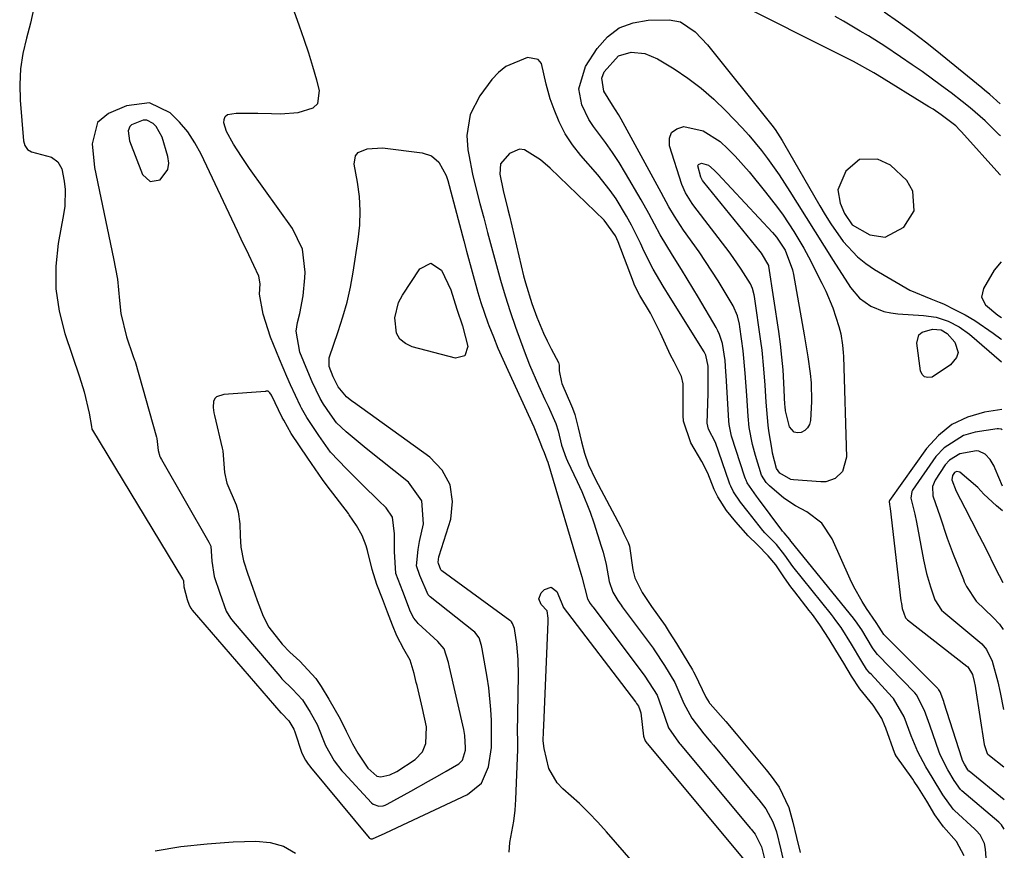
# Model space of a CAD drawing. Units: inches. Extents: x 1889153 to 1894478, y 368696 to 373916.
# Drawn here: x 1894265 to 1894468, y 370413 to 370585 of the extents above; entities that cross this region are included whole.
import ezdxf

# ---------------------------------------------------------------- set-up
doc = ezdxf.new("R2010")
doc.units = ezdxf.units.IN
doc.header["$MEASUREMENT"] = 0
for name, color, linetype in [('1', 7, 'Continuous'), ('7', 7, 'Continuous'), ('8', 7, 'Continuous')]:
    doc.layers.add(name, color=color, linetype=linetype)

msp = doc.modelspace()

# ---------------------------------------------------------------- linework, layer by layer
at = {"layer": '1', "color": 18}
for points in [[(1894464.89, 370408.95, 1638), (1894464.5, 370413.34, 1638), (1894464.29, 370414.53, 1638), (1894463.42, 370416.31, 1638), (1894462.59, 370417.22, 1638), (1894462.3, 370417.5, 1638), (1894458.08, 370421.33, 1638), (1894457.83, 370421.58, 1638), (1894455.69, 370424.58, 1638), (1894453.48, 370428.21, 1638), (1894452.16, 370430.37, 1638), (1894450.52, 370433.47, 1638), (1894449.17, 370436.73, 1638), (1894447.75, 370440.65, 1638), (1894445.5, 370444.47, 1638), (1894445.22, 370444.77, 1638), (1894440.87, 370449.47, 1638), (1894440.63, 370449.73, 1638), (1894439.97, 370450.55, 1638), (1894438.97, 370452.09, 1638), (1894436.85, 370455.66, 1638), (1894434.67, 370459.12, 1638), (1894433.62, 370460.61, 1638), (1894433.15, 370461.24, 1638), (1894432.91, 370461.54, 1638), (1894432.68, 370461.84, 1638), (1894424.75, 370471.72, 1638), (1894423.07, 370474.08, 1638), (1894421.32, 370476.3, 1638), (1894418.94, 370478.71, 1638), (1894418.55, 370479.15, 1638), (1894415.48, 370483.06, 1638), (1894413.94, 370485, 1638), (1894412.46, 370487.17, 1638), (1894411.9, 370488.34, 1638), (1894411.74, 370488.75, 1638), (1894411.6, 370489.15, 1638), (1894408.74, 370497.35, 1638), (1894407.33, 370500.11, 1638), (1894407.05, 370501.35, 1638), (1894407.22, 370507.49, 1638), (1894407.25, 370509.63, 1638), (1894407.22, 370513.13, 1638), (1894406.78, 370515.4, 1638), (1894406.43, 370516.08, 1638), (1894399.35, 370527.33, 1638), (1894397.92, 370529.65, 1638), (1894395.87, 370533.18, 1638), (1894394.03, 370536.83, 1638), (1894393.27, 370538.5, 1638), (1894391.41, 370542.26, 1638), (1894390.39, 370544.1, 1638), (1894388.21, 370547.68, 1638), (1894387.02, 370549.4, 1638), (1894384.41, 370552.68, 1638), (1894380.93, 370556.67, 1638), (1894379.24, 370558.85, 1638), (1894377.72, 370561.13, 1638), (1894376.48, 370563.57, 1638), (1894375.41, 370566.11, 1638), (1894374.61, 370568.38, 1638), (1894373.74, 370571.4, 1638), (1894372.78, 370575.64, 1638), (1894372.1, 370576.46, 1638), (1894369.88, 370576.87, 1638), (1894365.42, 370575.06, 1638), (1894363.93, 370573.82, 1638), (1894362.58, 370572.37, 1638), (1894360.06, 370569, 1638), (1894358.07, 370565.11, 1638), (1894357.37, 370560.76, 1638), (1894357.6, 370557.82, 1638), (1894357.78, 370556.77, 1638), (1894358.56, 370552.79, 1638), (1894359.02, 370550.82, 1638), (1894360.08, 370546.75, 1638), (1894360.88, 370543.73, 1638), (1894361.68, 370540.71, 1638), (1894362.48, 370537.7, 1638), (1894363.28, 370534.68, 1638), (1894364.32, 370530.88, 1638), (1894365.29, 370527.63, 1638), (1894366.34, 370524.41, 1638), (1894367.46, 370521.21, 1638), (1894369.23, 370516.32, 1638), (1894370.35, 370513.41, 1638), (1894372.22, 370509.11, 1638), (1894373.51, 370506.26, 1638), (1894374.15, 370504.83, 1638), (1894375.74, 370501.3, 1638), (1894376.24, 370499.79, 1638), (1894376.96, 370496.81, 1638), (1894377.89, 370494.09, 1638), (1894378.19, 370493.46, 1638), (1894380.2, 370489.3, 1638), (1894381.16, 370487.2, 1638), (1894382.88, 370482.93, 1638), (1894383.63, 370480.74, 1638), (1894385.16, 370475.96, 1638), (1894385.53, 370474.7, 1638), (1894386.15, 370472.15, 1638), (1894386.77, 370468.66, 1638), (1894387.54, 370466.44, 1638), (1894388.56, 370464.74, 1638), (1894389.26, 370463.74, 1638), (1894389.5, 370463.41, 1638), (1894395.87, 370454.83, 1638), (1894396.09, 370454.53, 1638), (1894398.18, 370451.3, 1638), (1894400.32, 370447.77, 1638), (1894402.23, 370443.46, 1638), (1894403.85, 370440.42, 1638), (1894406.32, 370437.18, 1638), (1894407.81, 370435.41, 1638), (1894408.3, 370434.82, 1638), (1894417.24, 370424.1, 1638), (1894417.73, 370423.51, 1638), (1894419.15, 370421.69, 1638), (1894420.62, 370418.98, 1638), (1894421.36, 370416.94, 1638), (1894422.25, 370413.21, 1638), (1894423.29, 370408.73, 1638)], [(1894307.7, 370462.52, 1636), (1894308.57, 370461.07, 1636), (1894309.09, 370460.4, 1636), (1894318.74, 370449.06, 1636), (1894319.2, 370448.54, 1636), (1894321.4, 370446.38, 1636), (1894323.41, 370444.21, 1636), (1894325.04, 370441.63, 1636), (1894326.44, 370439.12, 1636), (1894328.22, 370434.74, 1636), (1894329.98, 370431.6, 1636), (1894331.56, 370429.52, 1636), (1894331.96, 370429.08, 1636), (1894337.71, 370422.91, 1636), (1894338.04, 370422.63, 1636), (1894339.22, 370422.22, 1636), (1894340.09, 370422.3, 1636), (1894340.5, 370422.43, 1636), (1894340.9, 370422.61, 1636), (1894345.84, 370425.34, 1636), (1894349.49, 370427.38, 1636), (1894351.31, 370428.42, 1636), (1894353.12, 370429.47, 1636), (1894355.7, 370430.97, 1636), (1894356.52, 370431.73, 1636), (1894357.11, 370433.8, 1636), (1894357.13, 370434.24, 1636), (1894356.96, 370436.81, 1636), (1894356.74, 370438.07, 1636), (1894353.82, 370450.93, 1636), (1894353.6, 370451.9, 1636), (1894352.67, 370454.69, 1636), (1894351.41, 370456.27, 1636), (1894347.34, 370459.98, 1636), (1894347.09, 370460.22, 1636), (1894346.44, 370461.03, 1636), (1894345.76, 370462.38, 1636), (1894344.15, 370466.58, 1636), (1894342.75, 370470.31, 1636), (1894342.42, 370474.81, 1636), (1894342.42, 370478.48, 1636), (1894342.03, 370481.95, 1636), (1894340.74, 370483.85, 1636), (1894339.16, 370485.38, 1636), (1894335.84, 370488.63, 1636), (1894332.55, 370491.91, 1636), (1894329.19, 370495.34, 1636), (1894326.79, 370498.81, 1636), (1894324.3, 370502.49, 1636), (1894323.2, 370504.44, 1636), (1894323.01, 370504.85, 1636), (1894320.96, 370509.26, 1636), (1894320.18, 370511.01, 1636), (1894318.68, 370514.55, 1636), (1894316.83, 370519.13, 1636), (1894315.33, 370523.86, 1636), (1894314.56, 370528.02, 1636), (1894314.68, 370530.1, 1636), (1894314.45, 370531.72, 1636), (1894312.37, 370536.1, 1636), (1894310.8, 370539.36, 1636), (1894310.02, 370541, 1636), (1894302.49, 370556.92, 1636), (1894301.19, 370559.27, 1636), (1894299.73, 370561.5, 1636), (1894298, 370563.54, 1636), (1894296.11, 370565.44, 1636), (1894291.81, 370567.5, 1636), (1894287.08, 370566.91, 1636), (1894283.34, 370565.29, 1636), (1894281.06, 370563.46, 1636), (1894279.98, 370559.07, 1636), (1894280.45, 370554.19, 1636), (1894284.43, 370535.37, 1636), (1894284.84, 370533.22, 1636), (1894285.19, 370531.06, 1636), (1894285.67, 370526.7, 1636), (1894285.94, 370524.01, 1636), (1894287.08, 370519.16, 1636), (1894288.4, 370515.35, 1636), (1894288.74, 370514.38, 1636), (1894288.84, 370514.05, 1636), (1894293.29, 370498.48, 1636), (1894293.36, 370498.2, 1636), (1894293.61, 370495.71, 1636), (1894294, 370494.45, 1636), (1894294.14, 370494.15, 1636), (1894294.29, 370493.86, 1636), (1894304.12, 370476.75, 1636), (1894304.47, 370475.93, 1636), (1894304.74, 370472.86, 1636), (1894305.18, 370469.64, 1636), (1894306.35, 370466.24, 1636), (1894307.7, 370462.52, 1636)], [(1894295.63, 370553.77, 1634), (1894295.8, 370555.05, 1634), (1894295.65, 370556.44, 1634), (1894294.42, 370560.44, 1634), (1894293.2, 370562.64, 1634), (1894292.62, 370563.26, 1634), (1894291.25, 370563.92, 1634), (1894290.51, 370563.91, 1634), (1894288.12, 370562.95, 1634), (1894287.79, 370562.62, 1634), (1894287.44, 370561.72, 1634), (1894287.71, 370559.65, 1634), (1894290.39, 370552.69, 1634), (1894291.95, 370551.25, 1634), (1894294.05, 370551.61, 1634), (1894295.63, 370553.77, 1634)], [(1894460.09, 370411.97, 1636), (1894458.53, 370414.89, 1636), (1894455.81, 370417.92, 1636), (1894454.03, 370420.45, 1636), (1894452.39, 370423.23, 1636), (1894450.7, 370425.99, 1636), (1894449.8, 370427.35, 1636), (1894449.49, 370427.79, 1636), (1894446.03, 370432.68, 1636), (1894446, 370432.73, 1636), (1894445.82, 370433.07, 1636), (1894445.8, 370433.13, 1636), (1894443.93, 370438.32, 1636), (1894443.74, 370438.83, 1636), (1894443.08, 370440.33, 1636), (1894441.3, 370443.09, 1636), (1894438.54, 370446.48, 1636), (1894436.86, 370449.05, 1636), (1894435.25, 370451.76, 1636), (1894433.63, 370454.47, 1636), (1894432.25, 370456.71, 1636), (1894430.29, 370459.68, 1636), (1894428.76, 370461.8, 1636), (1894428.44, 370462.22, 1636), (1894428.12, 370462.64, 1636), (1894425.11, 370466.5, 1636), (1894424.31, 370467.55, 1636), (1894423.02, 370469.38, 1636), (1894421.19, 370472.05, 1636), (1894419.64, 370473.93, 1636), (1894417.39, 370476.2, 1636), (1894415.52, 370478.06, 1636), (1894412.97, 370480.96, 1636), (1894411.02, 370483.32, 1636), (1894409.2, 370486.11, 1636), (1894408.5, 370487.61, 1636), (1894407.13, 370490.99, 1636), (1894405.94, 370493.4, 1636), (1894403.64, 370497.29, 1636), (1894402.14, 370501.79, 1636), (1894402.11, 370502.17, 1636), (1894402.1, 370502.54, 1636), (1894402.1, 370508.51, 1636), (1894402.04, 370509.49, 1636), (1894401.71, 370510.99, 1636), (1894400.23, 370514.02, 1636), (1894399.47, 370515.42, 1636), (1894397.4, 370519.95, 1636), (1894395.3, 370524.09, 1636), (1894393.15, 370527.72, 1636), (1894392.52, 370528.87, 1636), (1894391.98, 370530.06, 1636), (1894391.81, 370530.47, 1636), (1894388.63, 370538.81, 1636), (1894388.1, 370540.05, 1636), (1894385.77, 370543.31, 1636), (1894374.6, 370554, 1636), (1894372.57, 370555.77, 1636), (1894369.31, 370557.79, 1636), (1894368.23, 370557.93, 1636), (1894366.17, 370557.05, 1636), (1894364.34, 370554.95, 1636), (1894364.21, 370552.76, 1636), (1894364.91, 370549.38, 1636), (1894365.88, 370545.49, 1636), (1894366.19, 370544.19, 1636), (1894369.12, 370531.77, 1636), (1894369.48, 370530.33, 1636), (1894370.83, 370526.08, 1636), (1894371.87, 370523.27, 1636), (1894373.23, 370519.94, 1636), (1894373.99, 370518.32, 1636), (1894374.8, 370516.71, 1636), (1894376.31, 370513.85, 1636), (1894376.48, 370513.35, 1636), (1894376.43, 370512.15, 1636), (1894376.93, 370509.81, 1636), (1894377.03, 370509.57, 1636), (1894379.01, 370504.89, 1636), (1894379.19, 370504.46, 1636), (1894379.66, 370503.14, 1636), (1894380.39, 370500.36, 1636), (1894381.06, 370497.52, 1636), (1894381.68, 370495.15, 1636), (1894382.52, 370492.75, 1636), (1894383.97, 370489.72, 1636), (1894389.15, 370479.97, 1636), (1894389.29, 370479.7, 1636), (1894389.48, 370479.29, 1636), (1894389.81, 370478.48, 1636), (1894390.73, 370476.67, 1636), (1894391.01, 370475.92, 1636), (1894391.64, 370471.02, 1636), (1894392.08, 370469.38, 1636), (1894393.61, 370466.36, 1636), (1894395.53, 370463.45, 1636), (1894398.32, 370459.52, 1636), (1894399.21, 370458.18, 1636), (1894400.66, 370455.84, 1636), (1894402.1, 370453.53, 1636), (1894403.98, 370450.4, 1636), (1894404.23, 370449.94, 1636), (1894404.46, 370449.48, 1636), (1894406.78, 370444.75, 1636), (1894407.08, 370444.19, 1636), (1894407.41, 370443.67, 1636), (1894407.54, 370443.5, 1636), (1894407.67, 370443.34, 1636), (1894410.86, 370439.68, 1636), (1894413.01, 370437.19, 1636), (1894415.1, 370434.69, 1636), (1894418.55, 370430.53, 1636), (1894419.24, 370429.7, 1636), (1894420.26, 370428.45, 1636), (1894421.87, 370426.16, 1636), (1894423.88, 370421.94, 1636), (1894424.72, 370418.92, 1636), (1894425.47, 370415.77, 1636), (1894426.21, 370412.62, 1636)], [(1894434.04, 370549.52, 1638), (1894434.48, 370546.78, 1638), (1894435.38, 370544.67, 1638), (1894437.01, 370542.34, 1638), (1894440.66, 370540.27, 1638), (1894443.76, 370539.8, 1638), (1894447.62, 370541.82, 1638), (1894449.81, 370545.23, 1638), (1894449.51, 370549.27, 1638), (1894448.24, 370551.51, 1638), (1894444.91, 370554.61, 1638), (1894442.2, 370555.85, 1638), (1894438.49, 370555.79, 1638), (1894435.64, 370553.42, 1638), (1894434.04, 370549.52, 1638)], [(1894315.29, 370461.45, 1634), (1894316.5, 370459.19, 1634), (1894319.26, 370455.69, 1634), (1894320.85, 370454.06, 1634), (1894322.87, 370452.17, 1634), (1894326.19, 370448.6, 1634), (1894327.28, 370446.94, 1634), (1894328.87, 370444.35, 1634), (1894331.2, 370440.23, 1634), (1894332.44, 370437.72, 1634), (1894333.77, 370435.12, 1634), (1894334.85, 370433.18, 1634), (1894336.9, 370430.05, 1634), (1894338.77, 370428.42, 1634), (1894339.6, 370428.27, 1634), (1894341.48, 370428.71, 1634), (1894342.93, 370429.35, 1634), (1894346.7, 370431.87, 1634), (1894348.2, 370433.46, 1634), (1894348.94, 370435.16, 1634), (1894349.06, 370438.58, 1634), (1894348.23, 370442.37, 1634), (1894347.09, 370447.13, 1634), (1894346.94, 370447.76, 1634), (1894346.51, 370449.66, 1634), (1894345.66, 370452.37, 1634), (1894344.39, 370454.63, 1634), (1894342.92, 370457.39, 1634), (1894342.05, 370459.61, 1634), (1894341.01, 370462.32, 1634), (1894339.97, 370465.03, 1634), (1894338.81, 370468.02, 1634), (1894337.83, 370471.08, 1634), (1894336.86, 370475.03, 1634), (1894336.6, 370475.99, 1634), (1894335.76, 370478.14, 1634), (1894334.58, 370480.22, 1634), (1894333.11, 370482.44, 1634), (1894332.94, 370482.67, 1634), (1894328.5, 370488.41, 1634), (1894327.55, 370489.69, 1634), (1894326.05, 370491.89, 1634), (1894324.56, 370494.12, 1634), (1894322.82, 370496.67, 1634), (1894321.09, 370499.24, 1634), (1894319.55, 370501.93, 1634), (1894319.27, 370502.49, 1634), (1894317, 370507.12, 1634), (1894316.69, 370507.59, 1634), (1894316.37, 370507.92, 1634), (1894316.3, 370507.96, 1634), (1894316.14, 370507.96, 1634), (1894315.97, 370507.93, 1634), (1894315.88, 370507.92, 1634), (1894315.79, 370507.91, 1634), (1894307.18, 370507.26, 1634), (1894305.67, 370506.77, 1634), (1894305.39, 370506.53, 1634), (1894305.04, 370505.91, 1634), (1894305, 370504.61, 1634), (1894305.13, 370503.46, 1634), (1894305.25, 370502.9, 1634), (1894306.85, 370496.16, 1634), (1894306.96, 370495.66, 1634), (1894307.31, 370491.16, 1634), (1894307.79, 370488.98, 1634), (1894309.71, 370484.44, 1634), (1894310.18, 370483.04, 1634), (1894310.49, 370480.58, 1634), (1894310.55, 370478.05, 1634), (1894310.69, 370475.74, 1634), (1894311.27, 370472.89, 1634), (1894312.17, 370470.15, 1634), (1894313.13, 370467.43, 1634), (1894314.09, 370464.71, 1634), (1894315.29, 370461.45, 1634)], [(1894467.93, 370500, 1640), (1894467.74, 370500.08, 1640), (1894467.19, 370500.18, 1640), (1894466.9, 370500.17, 1640), (1894462.37, 370499.46, 1640), (1894459.99, 370498.78, 1640), (1894455.95, 370496.26, 1640), (1894454.29, 370494.43, 1640), (1894449.45, 370487.5, 1640), (1894449.31, 370487.26, 1640), (1894449.08, 370485.88, 1640), (1894449.93, 370482.57, 1640), (1894450.28, 370480.89, 1640), (1894451.74, 370473.1, 1640), (1894452.35, 370470.3, 1640), (1894453.15, 370467.55, 1640), (1894454.05, 370464.84, 1640), (1894455.45, 370462.73, 1640), (1894455.94, 370462.28, 1640), (1894463.33, 370456.13, 1640), (1894463.78, 370455.73, 1640), (1894464.74, 370454.58, 1640), (1894465.92, 370452.18, 1640), (1894467.04, 370447.89, 1640), (1894467.52, 370445.71, 1640), (1894468.26, 370442.2, 1640)], [(1894468, 370488.34, 1638), (1894466.53, 370491.94, 1638), (1894466.31, 370492.43, 1638), (1894465.47, 370493.87, 1638), (1894464.44, 370494.93, 1638), (1894463.14, 370495.56, 1638), (1894462.67, 370495.61, 1638), (1894459.19, 370495.02, 1638), (1894457.06, 370493.69, 1638), (1894456.2, 370492.71, 1638), (1894454.12, 370489.58, 1638), (1894453.58, 370488.24, 1638), (1894453.67, 370486.3, 1638), (1894455.13, 370481.99, 1638), (1894456.6, 370477.56, 1638), (1894457.82, 370474.29, 1638), (1894459.94, 370469.02, 1638), (1894460.14, 370468.56, 1638), (1894460.56, 370467.63, 1638), (1894462.57, 370464.59, 1638), (1894466.08, 370461.18, 1638), (1894467.39, 370459.81, 1638), (1894468.17, 370458.73, 1638)], [(1894468.03, 370483.23, 1636), (1894466.81, 370484.25, 1636), (1894464.16, 370486.71, 1636), (1894462.9, 370488.08, 1636), (1894459.2, 370491.23, 1636), (1894458.62, 370491.35, 1636), (1894458.25, 370491.24, 1636), (1894458.1, 370491.12, 1636), (1894457.73, 370490.51, 1636), (1894457.57, 370489.63, 1636), (1894458.45, 370487.29, 1636), (1894460.25, 370483.85, 1636), (1894461.63, 370481.2, 1636), (1894463.23, 370478.09, 1636), (1894464.58, 370475.43, 1636), (1894466.61, 370471.33, 1636), (1894468.11, 370468.46, 1636)]]:
    msp.add_polyline3d(points, dxfattribs=at)
at = {"layer": '7', "color": 18}
for points in [[(1894267.92, 370587.17, 1638), (1894267.26, 370584, 1638), (1894266.45, 370580.85, 1638), (1894265.69, 370577.7, 1638), (1894265.18, 370574.52, 1638), (1894265.02, 370571.31, 1638), (1894265.1, 370568.07, 1638), (1894265.78, 370559.69, 1638), (1894266.11, 370558.69, 1638), (1894266.63, 370557.88, 1638), (1894267.44, 370557.38, 1638), (1894271.6, 370556.33, 1638), (1894272.92, 370555.3, 1638), (1894273.74, 370553.91, 1638), (1894274.21, 370551.37, 1638), (1894274.38, 370549.64, 1638), (1894274.32, 370546.19, 1638), (1894274.09, 370544.47, 1638), (1894272.99, 370538.46, 1638), (1894272.49, 370533.75, 1638), (1894272.47, 370529.09, 1638), (1894273.17, 370524.48, 1638), (1894274.33, 370519.9, 1638), (1894277.38, 370510.91, 1638), (1894278.34, 370507.82, 1638), (1894279.4, 370503.44, 1638), (1894279.87, 370500.63, 1638), (1894279.92, 370500.12, 1638), (1894280.04, 370499.88, 1638), (1894298.68, 370469.2, 1638), (1894298.73, 370469.1, 1638), (1894298.85, 370468.77, 1638), (1894298.93, 370467.52, 1638), (1894299.61, 370464.91, 1638), (1894300.04, 370463.71, 1638), (1894300.36, 370463.14, 1638), (1894300.56, 370462.86, 1638), (1894300.67, 370462.73, 1638), (1894318.99, 370441.53, 1638), (1894319.07, 370441.44, 1638), (1894320.64, 370439.82, 1638), (1894321.66, 370438.12, 1638), (1894321.87, 370437.6, 1638), (1894323.28, 370433.18, 1638), (1894324.03, 370431.73, 1638), (1894324.6, 370430.92, 1638), (1894324.93, 370430.49, 1638), (1894325.1, 370430.27, 1638), (1894337.19, 370415.7, 1638), (1894337.29, 370415.61, 1638), (1894337.52, 370415.48, 1638), (1894337.91, 370415.45, 1638), (1894340.54, 370416.66, 1638), (1894341.85, 370417.28, 1638), (1894357.5, 370424.62, 1638), (1894360.38, 370426.95, 1638), (1894361.86, 370430.35, 1638), (1894362.51, 370434.36, 1638), (1894362.5, 370435.62, 1638), (1894362.45, 370439.9, 1638), (1894362.37, 370442.16, 1638), (1894361.95, 370446.65, 1638), (1894361.6, 370448.88, 1638), (1894360.54, 370454.73, 1638), (1894360.41, 370455.4, 1638), (1894359.91, 370457.03, 1638), (1894359.05, 370458.14, 1638), (1894358.78, 370458.38, 1638), (1894349.79, 370465.44, 1638), (1894349.37, 370465.85, 1638), (1894347.66, 370469.89, 1638), (1894346.99, 370471.88, 1638), (1894347.33, 370475.24, 1638), (1894347.63, 370476.91, 1638), (1894348.4, 370480.53, 1638), (1894348.08, 370485.29, 1638), (1894345.3, 370489.17, 1638), (1894336.57, 370496.12, 1638), (1894334.49, 370497.82, 1638), (1894332.47, 370499.58, 1638), (1894330.49, 370501.39, 1638), (1894329.18, 370503.27, 1638), (1894327.8, 370505.29, 1638), (1894327.08, 370506.46, 1638), (1894325.46, 370509.88, 1638), (1894324.52, 370512.03, 1638), (1894322.91, 370516.02, 1638), (1894322.13, 370520.36, 1638), (1894322.38, 370522.11, 1638), (1894322.86, 370523.99, 1638), (1894323.58, 370527.64, 1638), (1894323.95, 370531.34, 1638), (1894324, 370532.56, 1638), (1894323.44, 370537.26, 1638), (1894321.37, 370541.53, 1638), (1894312.51, 370553.98, 1638), (1894310.81, 370556.44, 1638), (1894309.19, 370558.96, 1638), (1894307.76, 370561.57, 1638), (1894307.18, 370563.38, 1638), (1894307.23, 370564.11, 1638), (1894307.46, 370564.71, 1638), (1894307.97, 370565.09, 1638), (1894309.72, 370565.37, 1638), (1894314.19, 370565.4, 1638), (1894317.03, 370565.29, 1638), (1894318.87, 370565.27, 1638), (1894322.52, 370565.53, 1638), (1894325.64, 370566.47, 1638), (1894326.58, 370567.35, 1638), (1894326.98, 370570.05, 1638), (1894326.41, 370572.17, 1638), (1894325.6, 370575, 1638), (1894324.74, 370577.8, 1638), (1894323.81, 370580.59, 1638), (1894322.82, 370583.36, 1638), (1894321.69, 370586.48, 1638)], [(1894467.55, 370567.3, 1644), (1894465.44, 370569.22, 1644), (1894464.34, 370570.16, 1644), (1894463.78, 370570.62, 1644), (1894455.21, 370577.57, 1644), (1894452.37, 370579.82, 1644), (1894449.49, 370582.02, 1644), (1894446.55, 370584.16, 1644), (1894443.57, 370586.22, 1644)], [(1894467.59, 370560.67, 1642), (1894467.42, 370560.86, 1642), (1894464.47, 370563.8, 1642), (1894461.35, 370566.52, 1642), (1894459.73, 370567.8, 1642), (1894457.43, 370569.56, 1642), (1894455.45, 370571.06, 1642), (1894451.43, 370573.97, 1642), (1894449.39, 370575.38, 1642), (1894446.99, 370577.02, 1642), (1894443.69, 370579.22, 1642), (1894440.32, 370581.33, 1642), (1894438.62, 370582.35, 1642), (1894435.2, 370584.37, 1642), (1894433.47, 370585.36, 1642)], [(1894468.37, 370423.55, 1642), (1894461.15, 370429.42, 1642), (1894461.09, 370429.46, 1642), (1894460.86, 370429.73, 1642), (1894460.16, 370430.88, 1642), (1894459.78, 370431.67, 1642), (1894459.62, 370432.11, 1642), (1894456.01, 370443.5, 1642), (1894455.9, 370443.84, 1642), (1894455.17, 370445.85, 1642), (1894454.9, 370446.23, 1642), (1894454.74, 370446.41, 1642), (1894454.66, 370446.5, 1642), (1894443.6, 370457.63, 1642), (1894443.55, 370457.68, 1642), (1894443.15, 370458.25, 1642), (1894442.45, 370459.41, 1642), (1894442.1, 370459.93, 1642), (1894441.91, 370460.19, 1642), (1894439.96, 370463.03, 1642), (1894439.01, 370464.5, 1642), (1894437.3, 370467.56, 1642), (1894436.54, 370469.15, 1642), (1894432.87, 370477.44, 1642), (1894430.71, 370480.69, 1642), (1894427.58, 370483.02, 1642), (1894425.28, 370484.26, 1642), (1894422.88, 370485.88, 1642), (1894419.88, 370488.4, 1642), (1894419.24, 370489.08, 1642), (1894418.27, 370490.6, 1642), (1894417, 370494.67, 1642), (1894416.39, 370496.95, 1642), (1894415.73, 370500.42, 1642), (1894415.46, 370502.76, 1642), (1894415.19, 370507.09, 1642), (1894414.89, 370511.7, 1642), (1894414.43, 370516.3, 1642), (1894413.78, 370521.24, 1642), (1894413.7, 370521.81, 1642), (1894413.32, 370523.49, 1642), (1894412.41, 370525.59, 1642), (1894410.55, 370528.71, 1642), (1894409.3, 370530.74, 1642), (1894408.02, 370532.76, 1642), (1894405.34, 370536.71, 1642), (1894402.14, 370541.24, 1642), (1894401.49, 370542.17, 1642), (1894400.28, 370544.08, 1642), (1894399.14, 370546.04, 1642), (1894397.49, 370549.01, 1642), (1894389.25, 370564.13, 1642), (1894388.69, 370565.12, 1642), (1894387.5, 370567.04, 1642), (1894385.7, 370569.9, 1642), (1894385.25, 370572.63, 1642), (1894385.75, 370573.9, 1642), (1894388.71, 370577.26, 1642), (1894391.31, 370578.01, 1642), (1894394.16, 370577.7, 1642), (1894396.8, 370576.58, 1642), (1894400.18, 370574.52, 1642), (1894403.05, 370572.61, 1642), (1894405.81, 370570.56, 1642), (1894408.39, 370568.3, 1642), (1894410.86, 370565.9, 1642), (1894414.25, 370562.35, 1642), (1894415.63, 370560.84, 1642), (1894418.27, 370557.69, 1642), (1894419.51, 370556.05, 1642), (1894421.88, 370552.68, 1642), (1894424.11, 370549.22, 1642), (1894425.62, 370546.79, 1642), (1894427.46, 370543.83, 1642), (1894429.31, 370540.87, 1642), (1894431.18, 370537.93, 1642), (1894433.05, 370534.98, 1642), (1894436.64, 370529.37, 1642), (1894438.49, 370527.17, 1642), (1894440.84, 370525.52, 1642), (1894443.53, 370524.44, 1642), (1894444.94, 370524.14, 1642), (1894446.39, 370523.95, 1642), (1894451.72, 370523.6, 1642), (1894454.3, 370523.22, 1642), (1894456.78, 370522.44, 1642), (1894459.1, 370521.27, 1642), (1894461.2, 370519.73, 1642), (1894467.85, 370513.98, 1642)], [(1894421.32, 370492, 1644), (1894420.53, 370495.16, 1644), (1894420.42, 370495.8, 1644), (1894419.79, 370499.77, 1644), (1894419.63, 370500.94, 1644), (1894419.2, 370505.67, 1644), (1894418.98, 370509.22, 1644), (1894418.75, 370512.59, 1644), (1894418.36, 370516.4, 1644), (1894418.11, 370518.3, 1644), (1894416.8, 370527.54, 1644), (1894416.74, 370527.88, 1644), (1894416.39, 370529.19, 1644), (1894415.95, 370530.1, 1644), (1894414.04, 370533.19, 1644), (1894412.41, 370535.56, 1644), (1894411.56, 370536.71, 1644), (1894404.3, 370546.24, 1644), (1894403.92, 370546.75, 1644), (1894402.55, 370548.9, 1644), (1894401.8, 370550.65, 1644), (1894399.22, 370558.66, 1644), (1894399.25, 370560.19, 1644), (1894399.69, 370561.41, 1644), (1894400.74, 370562.17, 1644), (1894402.21, 370562.62, 1644), (1894406.23, 370561.76, 1644), (1894409.7, 370559.56, 1644), (1894411.29, 370558.03, 1644), (1894412.82, 370556.49, 1644), (1894415.69, 370553.24, 1644), (1894419.1, 370549.08, 1644), (1894421.57, 370545.91, 1644), (1894422.74, 370544.28, 1644), (1894424.95, 370540.94, 1644), (1894426.98, 370537.48, 1644), (1894427.93, 370535.71, 1644), (1894430.72, 370530.28, 1644), (1894431.54, 370528.6, 1644), (1894432.97, 370525.15, 1644), (1894434.25, 370521.3, 1644), (1894434.66, 370519.79, 1644), (1894435.01, 370517.47, 1644), (1894435.13, 370515.91, 1644), (1894435.16, 370515.13, 1644), (1894435.83, 370494.3, 1644), (1894434.96, 370491.38, 1644), (1894433.45, 370489.93, 1644), (1894431.54, 370489.25, 1644), (1894430.49, 370489.19, 1644), (1894424.87, 370489.61, 1644), (1894424.31, 370489.7, 1644), (1894422.03, 370491.02, 1644), (1894421.32, 370492, 1644)], [(1894408.5, 370553.63, 1646), (1894409.25, 370552.87, 1646), (1894420.51, 370540.75, 1646), (1894421.35, 370539.78, 1646), (1894423.11, 370537.09, 1646), (1894424.62, 370533.04, 1646), (1894424.83, 370532.07, 1646), (1894427.09, 370519.62, 1646), (1894427.84, 370515.03, 1646), (1894428.32, 370511.61, 1646), (1894428.51, 370509.69, 1646), (1894428.61, 370505.84, 1646), (1894428.35, 370501.92, 1646), (1894428.13, 370501.1, 1646), (1894427.76, 370500.39, 1646), (1894427.17, 370499.85, 1646), (1894426.43, 370499.43, 1646), (1894425.66, 370499.37, 1646), (1894424.98, 370499.51, 1646), (1894424.01, 370500.57, 1646), (1894423.18, 370503.91, 1646), (1894423.13, 370504.77, 1646), (1894423.1, 370505.19, 1646), (1894422.87, 370509.67, 1646), (1894422.69, 370512.33, 1646), (1894422.46, 370514.98, 1646), (1894422.15, 370517.63, 1646), (1894421.8, 370520.28, 1646), (1894419.78, 370533.79, 1646), (1894419.76, 370533.9, 1646), (1894418.28, 370536.44, 1646), (1894417.98, 370536.82, 1646), (1894406.37, 370551.1, 1646), (1894406.09, 370551.47, 1646), (1894405.74, 370552.16, 1646), (1894405.11, 370554.5, 1646), (1894405.22, 370554.8, 1646), (1894405.84, 370555.09, 1646), (1894407.28, 370554.66, 1646), (1894408.5, 370553.63, 1646)], [(1894354.05, 370528.87, 1642), (1894355.3, 370524.87, 1642), (1894356.5, 370521.48, 1642), (1894357.58, 370517.16, 1642), (1894356.97, 370515.27, 1642), (1894355.04, 370514.78, 1642), (1894346.07, 370517.11, 1642), (1894344.68, 370517.79, 1642), (1894343.56, 370518.7, 1642), (1894342.87, 370519.95, 1642), (1894342.48, 370523.12, 1642), (1894343.29, 370526.29, 1642), (1894344.07, 370527.78, 1642), (1894347.64, 370533.21, 1642), (1894349.96, 370534.38, 1642), (1894352.13, 370532.94, 1642), (1894354.05, 370528.87, 1642)], [(1894467.74, 370534.7, 1638), (1894466.34, 370532.94, 1638), (1894464.08, 370529.17, 1638), (1894463.72, 370527.38, 1638), (1894464.55, 370525.76, 1638), (1894467.08, 370523.65, 1638), (1894467.8, 370523.15, 1638)], [(1894458.88, 370515.96, 1644), (1894458.56, 370514.94, 1644), (1894457.29, 370513.4, 1644), (1894453.47, 370510.86, 1644), (1894452.64, 370510.76, 1644), (1894451.94, 370510.91, 1644), (1894451.44, 370511.42, 1644), (1894451.08, 370512.17, 1644), (1894450.33, 370517.89, 1644), (1894450.77, 370519.6, 1644), (1894451.41, 370520.15, 1644), (1894453.56, 370520.77, 1644), (1894455.39, 370520.61, 1644), (1894456.58, 370519.88, 1644), (1894458.17, 370518.07, 1644), (1894458.88, 370515.96, 1644)], [(1894467.91, 370504.18, 1642), (1894464.31, 370503.59, 1642), (1894460.8, 370502.56, 1642), (1894457.59, 370501.05, 1642), (1894454.82, 370498.83, 1642), (1894452.36, 370496.13, 1642), (1894444.7, 370485.4, 1642), (1894444.6, 370485.13, 1642), (1894444.69, 370484.57, 1642), (1894444.84, 370483.73, 1642), (1894447.06, 370464.62, 1642), (1894447.14, 370464.1, 1642), (1894447.33, 370463.08, 1642), (1894448, 370461.11, 1642), (1894448.33, 370460.77, 1642), (1894448.42, 370460.69, 1642), (1894460.63, 370451.17, 1642), (1894460.84, 370450.99, 1642), (1894461.8, 370449.42, 1642), (1894462.18, 370447.99, 1642), (1894462.38, 370447.02, 1642), (1894462.46, 370446.53, 1642), (1894464.24, 370434.95, 1642), (1894464.87, 370433.1, 1642), (1894465, 370432.95, 1642), (1894465.32, 370432.67, 1642), (1894468.33, 370430.33, 1642)], [(1894391.81, 370410.48, 1642), (1894386.26, 370416.91, 1642), (1894384.44, 370418.92, 1642), (1894382.58, 370420.87, 1642), (1894380.63, 370422.75, 1642), (1894377.24, 370425.77, 1642), (1894376.05, 370427.04, 1642), (1894374.34, 370429.98, 1642), (1894373.33, 370434.11, 1642), (1894373.17, 370435.71, 1642), (1894373.24, 370437.62, 1642), (1894373.29, 370438.85, 1642), (1894374.15, 370460.39, 1642), (1894374.16, 370461.06, 1642), (1894374, 370462.57, 1642), (1894372.76, 370463.88, 1642), (1894372.27, 370465.07, 1642), (1894372.74, 370466.27, 1642), (1894373.44, 370467.01, 1642), (1894374.82, 370467.47, 1642), (1894375.97, 370466.57, 1642), (1894376.89, 370464.44, 1642), (1894377.27, 370463.4, 1642), (1894377.3, 370463.36, 1642), (1894392.23, 370443.77, 1642), (1894392.27, 370443.71, 1642), (1894392.46, 370443.44, 1642), (1894392.82, 370442.86, 1642), (1894393.15, 370442.13, 1642), (1894393.25, 370441.74, 1642), (1894393.29, 370441.53, 1642), (1894393.89, 370436.71, 1642), (1894394.21, 370435.73, 1642), (1894394.58, 370435.23, 1642), (1894394.67, 370435.13, 1642), (1894394.71, 370435.07, 1642), (1894414.62, 370411.23, 1642)]]:
    msp.add_polyline3d(points, dxfattribs=at)
at = {"layer": '8', "color": 18}
for points in [[(1894467.63, 370552.55, 1640), (1894467.51, 370552.7, 1640), (1894459.53, 370561.55, 1640), (1894459.25, 370561.86, 1640), (1894458.36, 370562.74, 1640), (1894455.33, 370565.07, 1640), (1894453.68, 370566.18, 1640), (1894452.83, 370566.72, 1640), (1894442.11, 370573.33, 1640), (1894441.43, 370573.74, 1640), (1894437.26, 370576.07, 1640), (1894436.55, 370576.43, 1640), (1894411.15, 370589.2, 1640)], [(1894468.4, 370417.45, 1640), (1894467.83, 370418.38, 1640), (1894467.28, 370418.9, 1640), (1894459.63, 370425.39, 1640), (1894459.32, 370425.68, 1640), (1894458.05, 370427.52, 1640), (1894456.73, 370429.71, 1640), (1894455.23, 370432.69, 1640), (1894454.98, 370433.35, 1640), (1894453, 370438.93, 1640), (1894452.73, 370439.69, 1640), (1894451.93, 370441.96, 1640), (1894450.29, 370445.24, 1640), (1894449.93, 370445.63, 1640), (1894442.24, 370453.56, 1640), (1894441.95, 370453.88, 1640), (1894441.21, 370454.91, 1640), (1894438.95, 370458.65, 1640), (1894437.68, 370460.5, 1640), (1894437.4, 370460.87, 1640), (1894437.26, 370461.05, 1640), (1894424.39, 370476.92, 1640), (1894424.34, 370476.98, 1640), (1894424.08, 370477.34, 1640), (1894422.92, 370478.72, 1640), (1894422.62, 370479.05, 1640), (1894422.46, 370479.25, 1640), (1894417.63, 370485.69, 1640), (1894417.2, 370486.25, 1640), (1894415.31, 370488.99, 1640), (1894415.05, 370489.57, 1640), (1894414.94, 370489.86, 1640), (1894414.84, 370490.16, 1640), (1894412.07, 370498.68, 1640), (1894411.55, 370501.05, 1640), (1894411.48, 370501.85, 1640), (1894410.96, 370511.21, 1640), (1894410.91, 370511.98, 1640), (1894410.72, 370514.28, 1640), (1894410.16, 370517.83, 1640), (1894409.59, 370519.64, 1640), (1894409.25, 370520.4, 1640), (1894408.86, 370521.14, 1640), (1894405.25, 370527.31, 1640), (1894402.92, 370531.19, 1640), (1894401.72, 370533.1, 1640), (1894399.84, 370536.04, 1640), (1894397.31, 370540.28, 1640), (1894394.98, 370544.63, 1640), (1894393.36, 370547.49, 1640), (1894390.17, 370553.01, 1640), (1894388.86, 370555.17, 1640), (1894387.5, 370557.28, 1640), (1894386.04, 370559.35, 1640), (1894383.54, 370562.64, 1640), (1894382.59, 370564.05, 1640), (1894381.17, 370567.09, 1640), (1894380.55, 370570.38, 1640), (1894381.86, 370575, 1640), (1894384.31, 370578.77, 1640), (1894386.44, 370581.15, 1640), (1894388.86, 370583, 1640), (1894391.71, 370584.06, 1640), (1894394.86, 370584.58, 1640), (1894399.17, 370584.64, 1640), (1894401.54, 370584.24, 1640), (1894404.56, 370582.22, 1640), (1894407.12, 370579.47, 1640), (1894420.38, 370562.89, 1640), (1894421.04, 370562.01, 1640), (1894422.53, 370559.71, 1640), (1894422.81, 370559.23, 1640), (1894430.27, 370546.26, 1640), (1894431.4, 370544.37, 1640), (1894432.58, 370542.5, 1640), (1894435.12, 370538.89, 1640), (1894438.07, 370535.68, 1640), (1894439.77, 370534.33, 1640), (1894441.59, 370533.12, 1640), (1894448.91, 370528.85, 1640), (1894453.23, 370527.05, 1640), (1894454.98, 370526.36, 1640), (1894455.83, 370525.97, 1640), (1894458.28, 370524.77, 1640), (1894460.32, 370523.7, 1640), (1894462.31, 370522.55, 1640), (1894466.11, 370519.96, 1640), (1894467.68, 370518.76, 1640), (1894467.83, 370518.64, 1640)], [(1894366.16, 370412.69, 1640), (1894366.27, 370414.73, 1640), (1894367.1, 370419.15, 1640), (1894367.35, 370421.39, 1640), (1894367.5, 370423.63, 1640), (1894367.9, 370433.91, 1640), (1894367.89, 370436.06, 1640), (1894367.88, 370437.36, 1640), (1894368.08, 370449.3, 1640), (1894368.01, 370452.52, 1640), (1894367.68, 370455.72, 1640), (1894367.22, 370458.91, 1640), (1894366.84, 370459.97, 1640), (1894366.58, 370460.29, 1640), (1894366.44, 370460.42, 1640), (1894366.29, 370460.55, 1640), (1894352.2, 370470.82, 1640), (1894351.99, 370471.07, 1640), (1894351.5, 370472.32, 1640), (1894351.43, 370472.66, 1640), (1894351.63, 370473.72, 1640), (1894351.69, 370473.94, 1640), (1894354.05, 370481.49, 1640), (1894354.43, 370485.19, 1640), (1894353.97, 370488.61, 1640), (1894352.27, 370491.62, 1640), (1894349.74, 370494.35, 1640), (1894333.99, 370505.65, 1640), (1894333.61, 370505.92, 1640), (1894332.5, 370506.8, 1640), (1894330.81, 370508.84, 1640), (1894329.79, 370510.89, 1640), (1894328.94, 370513.04, 1640), (1894328.95, 370514.83, 1640), (1894330.83, 370520.26, 1640), (1894331.79, 370523.28, 1640), (1894332.64, 370526.33, 1640), (1894333.32, 370529.42, 1640), (1894333.9, 370532.53, 1640), (1894334.96, 370539.26, 1640), (1894335.27, 370542.22, 1640), (1894335.38, 370545.19, 1640), (1894335.19, 370548.14, 1640), (1894334.79, 370551.1, 1640), (1894334.09, 370554.84, 1640), (1894334.39, 370556.6, 1640), (1894334.96, 370557.23, 1640), (1894336.79, 370558.04, 1640), (1894339.99, 370558.22, 1640), (1894348.18, 370557.19, 1640), (1894350.09, 370556.56, 1640), (1894351.61, 370555.23, 1640), (1894353.13, 370552.48, 1640), (1894353.46, 370551.47, 1640), (1894356.75, 370539.04, 1640), (1894357.32, 370536.9, 1640), (1894358.46, 370532.62, 1640), (1894359.65, 370528.36, 1640), (1894360.3, 370526.25, 1640), (1894361.75, 370522.08, 1640), (1894361.96, 370521.52, 1640), (1894362.87, 370519.18, 1640), (1894363.81, 370516.86, 1640), (1894364.8, 370514.56, 1640), (1894365.83, 370512.27, 1640), (1894371.23, 370500.56, 1640), (1894372.6, 370497.11, 1640), (1894372.85, 370496.37, 1640), (1894373.36, 370495.25, 1640), (1894373.93, 370493.79, 1640), (1894374.09, 370493.29, 1640), (1894380.96, 370470.26, 1640), (1894381.15, 370469.57, 1640), (1894382.32, 370465.05, 1640), (1894382.88, 370464.12, 1640), (1894383.28, 370463.55, 1640), (1894383.41, 370463.37, 1640), (1894394.04, 370449.29, 1640), (1894394.18, 370449.11, 1640), (1894396.67, 370445.14, 1640), (1894397.62, 370442.57, 1640), (1894399.06, 370438.37, 1640), (1894401.07, 370435.47, 1640), (1894401.36, 370435.12, 1640), (1894401.51, 370434.95, 1640), (1894415.93, 370417.67, 1640), (1894416.08, 370417.49, 1640), (1894416.94, 370416.42, 1640), (1894418.26, 370413.82, 1640), (1894419.39, 370409.17, 1640)], [(1894292.99, 370412.98, 1640), (1894298.33, 370413.9, 1640), (1894303.72, 370414.47, 1640), (1894309.14, 370414.82, 1640), (1894313.82, 370414.98, 1640), (1894316.75, 370414.68, 1640), (1894319.5, 370413.93, 1640), (1894321.96, 370412.51, 1640)]]:
    msp.add_polyline3d(points, dxfattribs=at)

doc.saveas('drawing.dxf')
